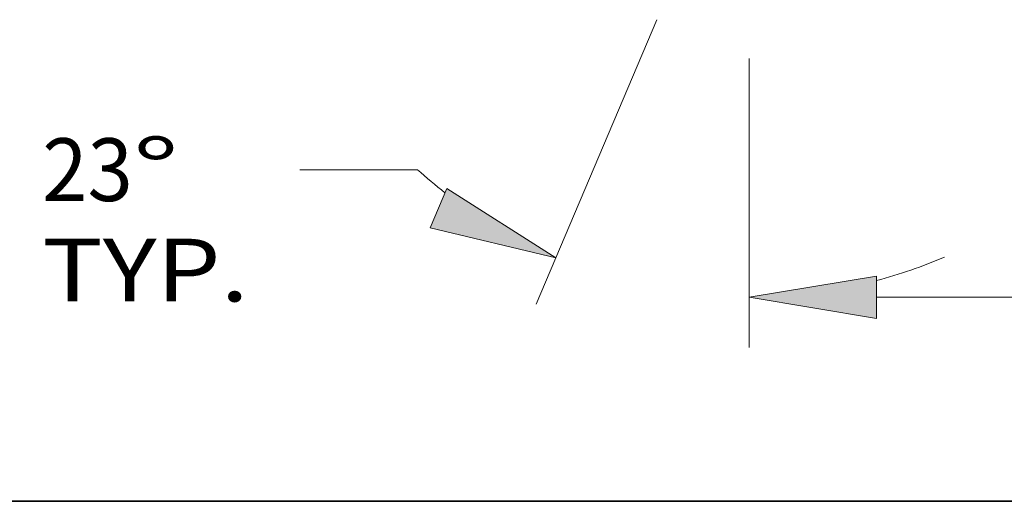
# Model space of a CAD drawing. Extents: x 0 to 10.8, y 0 to 8.2.
# Drawn here: x 1.4 to 3, y 0.2 to 1 of the extents above; entities that cross this region are included whole.
import ezdxf
from ezdxf.enums import TextEntityAlignment as Align

# ---------------------------------------------------------------- set-up
doc = ezdxf.new("R2010")
doc.units = 0
doc.header["$MEASUREMENT"] = 0
doc.layers.get('0').update_dxf_attribs({"lineweight": 13})
doc.layers.add('1', color=7, linetype='Continuous', lineweight=13)
doc.styles.get("Standard").update_dxf_attribs({"font": 'isocp.shx'})

# ---------------------------------------------------------------- blocks, each defined once
blk = doc.blocks.new('BLOCK20')
at = {"color": 7, "lineweight": 13, "ltscale": 0.03937}
for p, q in [((-2, -0.274832), (-2, -1.209251)), ((-1.587711, -1.04693), (-0.517142, -1.04693))]:
    blk.add_line(p, q, dxfattribs=at)
blk.add_lwpolyline([(-1.587711, -0.978216), (-2, -1.04693), (-1.587711, -1.115645)], close=True, dxfattribs=at)
blk.add_solid([(-1.587711, -0.978216), (-2, -1.04693), (-1.587711, -0.978216), (-1.587711, -1.115645)], dxfattribs=at)
blk = doc.blocks.new('BLOCK21')
at = {"color": 7, "lineweight": 13, "ltscale": 0.03937}
for p, q in [((-2.297924, -0.149417), (-2.688351, -1.069205)), ((-2, -0.274832), (-2, -1.209251))]:
    blk.add_line(p, q, dxfattribs=at)
at = {"color": 7, "lineweight": 13, "ltscale": 0.009521}
blk.add_line((-3.072187, -0.634323), (-3.453014, -0.634323), dxfattribs=at)
at = {"color": 7, "lineweight": 13, "ltscale": 0.03937}
for points in [[(-3.03129, -0.821945), (-2.624927, -0.919787), (-2.977592, -0.695441)], [(-1.587711, -0.978216), (-2, -1.04693), (-1.587711, -1.115645)]]:
    blk.add_lwpolyline(points, close=True, dxfattribs=at)
for start, end in [(227.9038, 232.061582), (284.938441, 293.259797)]:
    blk.add_arc((-2, 0.552447), 1.599378, start, end, dxfattribs=at)
for points in [[(-3.03129, -0.821945), (-2.624927, -0.919787), (-3.03129, -0.821945), (-2.977592, -0.695441)], [(-1.587711, -0.978216), (-2, -1.04693), (-1.587711, -0.978216), (-1.587711, -1.115645)]]:
    blk.add_solid(points, dxfattribs=at)
for s, p, p2 in [('23', (-4.285864, -0.735774), (-3.992655, -0.735774)), ('%%d', (-3.992655, -0.735774), (-3.84386, -0.735774)), ('TYP.', (-4.285864, -1.060416), (-3.617932, -1.060416))]:
    blk.add_text(s, height=0.202901, dxfattribs=at).set_placement(p, p2, align=Align.FIT)

msp = doc.modelspace()

# ---------------------------------------------------------------- linework, layer by layer
at = {"layer": '1', "color": 7, "lineweight": 35, "ltscale": 0.03937}
msp.add_line((0.25, 0.25), (10.75, 0.25), dxfattribs=at)

# ---------------------------------------------------------------- block references
at = {"lineweight": 0, "xscale": 0.485089, "yscale": 0.485089, "zscale": 0.485089}
for name in ['BLOCK21', 'BLOCK20']:
    msp.add_blockref(name, (3.5369, 1.0779), dxfattribs=at)

doc.saveas('drawing.dxf')
